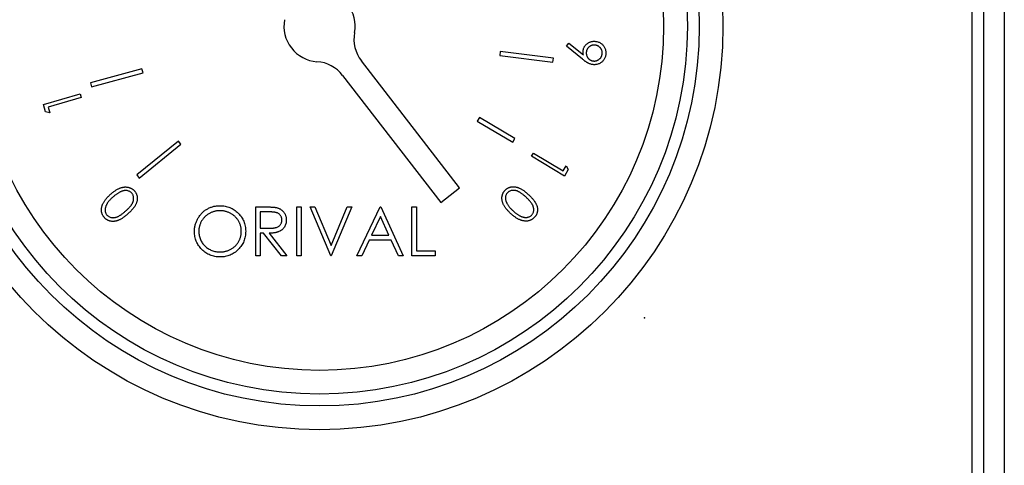
# Model space of a CAD drawing. Units: millimetres. Extents: x 527 to 757, y 547 to 719.
# Drawn here: x 664 to 667, y 652 to 654 of the extents above; entities that cross this region are included whole.
import ezdxf

# ---------------------------------------------------------------- set-up
doc = ezdxf.new("R2010")
doc.units = ezdxf.units.MM
doc.header["$PDSIZE"] = -1

msp = doc.modelspace()

# ---------------------------------------------------------------- linework, layer by layer
at = {"color": 7, "linetype": 'Continuous', "lineweight": 25}
for p, q in [((667.2504, 648.7182), (667.2504, 656.1672)), ((667.2909, 656.1091), (667.2909, 648.7802)), ((667.3659, 656.1091), (667.3659, 648.7802)), ((665.5565, 653.8236), (665.5547, 653.8092)), ((665.7478, 653.7987), (665.5565, 653.8236)), ((665.7948, 653.8423), (665.8031, 653.8528)), ((665.8521, 653.7952), (665.7948, 653.8423)), ((665.8031, 653.8528), (665.855, 653.8107)), ((665.4106, 653.3335), (665.0583, 653.7893)), ((665.5547, 653.8092), (665.7459, 653.7844)), ((665.7459, 653.7844), (665.7478, 653.7987)), ((664.2707, 653.7606), (664.0855, 653.7101)), ((664.2745, 653.7467), (664.2707, 653.7606)), ((664.0893, 653.6962), (664.2745, 653.7467)), ((664.9909, 653.7372), (665.3432, 653.2814)), ((664.0855, 653.7101), (664.0893, 653.6962)), ((663.917, 653.633), (664.0489, 653.6715)), ((664.0527, 653.6585), (663.9337, 653.6237)), ((664.0489, 653.6715), (664.0527, 653.6585)), ((663.9246, 653.6071), (663.917, 653.633)), ((663.9337, 653.6237), (663.9398, 653.6029)), ((663.9398, 653.6029), (663.9246, 653.6071)), ((665.4818, 653.5858), (665.4743, 653.573)), ((665.4743, 653.573), (665.6021, 653.4983)), ((665.6095, 653.511), (665.4818, 653.5858)), ((664.4016, 653.5019), (664.2521, 653.3799)), ((664.4108, 653.4907), (664.4016, 653.5019)), ((665.6021, 653.4983), (665.6095, 653.511)), ((664.2613, 653.3687), (664.4108, 653.4907)), ((665.669, 653.4469), (665.676, 653.4586)), ((665.7869, 653.376), (665.669, 653.4469)), ((665.676, 653.4586), (665.7824, 653.3946)), ((665.7824, 653.3946), (665.7935, 653.4131)), ((665.8008, 653.3992), (665.7869, 653.376)), ((665.7935, 653.4131), (665.8008, 653.3992)), ((664.2521, 653.3799), (664.2613, 653.3687)), ((665.3432, 653.2814), (665.4106, 653.3335)), ((664.679, 653.2653), (664.714, 653.2653)), ((664.679, 653.0903), (664.679, 653.2653)), ((664.827, 653.2653), (664.8427, 653.2653)), ((664.827, 653.0903), (664.827, 653.2653)), ((664.8427, 653.2653), (664.8427, 653.0903)), ((664.8742, 653.2653), (664.891, 653.2653)), ((664.9482, 653.0903), (664.8742, 653.2653)), ((664.891, 653.2653), (664.9493, 653.1274)), ((664.9493, 653.1274), (665.0077, 653.2653)), ((665.0245, 653.2653), (664.9504, 653.0903)), ((665.0077, 653.2653), (665.0245, 653.2653)), ((665.0424, 653.0903), (665.1254, 653.2653)), ((665.1254, 653.2653), (665.1277, 653.2653)), ((665.1277, 653.2653), (665.2085, 653.0903)), ((665.2399, 653.2653), (665.2556, 653.2653)), ((665.2399, 653.0903), (665.2399, 653.2653)), ((665.2556, 653.2653), (665.2556, 653.1083)), ((664.6947, 653.2474), (664.6947, 653.189)), ((664.7275, 653.2474), (664.6947, 653.2474)), ((665.1264, 653.2312), (665.0947, 653.1643)), ((665.1572, 653.1643), (665.1264, 653.2312)), ((664.6947, 653.189), (664.7267, 653.1888)), ((664.6947, 653.1711), (664.6947, 653.0903)), ((664.7074, 653.1711), (664.6947, 653.1711)), ((664.7717, 653.0903), (664.7074, 653.1711)), ((664.7268, 653.1711), (664.7911, 653.0903)), ((665.0947, 653.1643), (665.1572, 653.1643)), ((665.0862, 653.1464), (665.0596, 653.0903)), ((665.1655, 653.1464), (665.0862, 653.1464)), ((665.1914, 653.0903), (665.1655, 653.1464)), ((664.6947, 653.0903), (664.679, 653.0903)), ((664.7911, 653.0903), (664.7717, 653.0903)), ((664.8427, 653.0903), (664.827, 653.0903)), ((664.9504, 653.0903), (664.9482, 653.0903)), ((665.0596, 653.0903), (665.0424, 653.0903)), ((665.2085, 653.0903), (665.1914, 653.0903)), ((665.3229, 653.0903), (665.2399, 653.0903)), ((665.2556, 653.1083), (665.3229, 653.1083)), ((665.3229, 653.1083), (665.3229, 653.0903))]:
    msp.add_line(p, q, dxfattribs=at)
for radius in [1.448, 1.3628, 1.3202, 1.235]:
    msp.add_circle((664.9081, 653.9139), radius, dxfattribs=at)
for centre, start, end in [((664.9081, 653.9139), 349.5136, 85.893), ((664.9081, 653.9139), 169.5136, 265.893), ((665.1594, 653.8674), 169.5136, 217.7033), ((664.8898, 653.6591), 37.7033, 85.893)]:
    msp.add_arc(centre, 0.1278, start, end, dxfattribs=at)
for points, knots in [([(665.854, 653.8248), (665.8541, 653.8261), (665.8545, 653.8287), (665.8554, 653.8325), (665.8567, 653.8361), (665.8583, 653.8395), (665.8603, 653.8427), (665.8626, 653.8457), (665.8653, 653.8485), (665.8683, 653.8511), (665.8715, 653.8534), (665.8749, 653.8554), (665.8785, 653.857), (665.8822, 653.8583), (665.886, 653.8592), (665.8899, 653.8596), (665.894, 653.8598), (665.8968, 653.8596), (665.8982, 653.8595)], [0, 0, 0, 0, 0.0636948, 0.1253681, 0.1857235, 0.245445, 0.3053807, 0.3656766, 0.4277078, 0.491427, 0.5555155, 0.6183245, 0.6802538, 0.7421299, 0.8045589, 0.8676379, 0.9328975, 1, 1, 1, 1]), ([(665.8982, 653.8595), (665.9001, 653.8592), (665.9038, 653.8588), (665.9092, 653.8572), (665.9142, 653.855), (665.9188, 653.8521), (665.923, 653.8486), (665.9267, 653.8446), (665.9298, 653.8401), (665.9324, 653.8351), (665.9343, 653.8298), (665.9356, 653.8243), (665.9361, 653.8187), (665.9359, 653.8149), (665.9358, 653.813)], [0, 0, 0, 0, 0.086376, 0.169641, 0.251255, 0.33277, 0.413989, 0.495208, 0.577151, 0.662024, 0.74723, 0.83136, 0.915012, 1, 1, 1, 1]), ([(665.855, 653.8107), (665.8548, 653.8119), (665.8543, 653.8144), (665.8539, 653.818), (665.8537, 653.8214), (665.8539, 653.8237), (665.854, 653.8248)], [0, 0, 0, 0, 0.268839, 0.52326, 0.766407, 1, 1, 1, 1]), ([(665.8656, 653.8205), (665.8655, 653.8195), (665.8653, 653.8176), (665.8655, 653.8147), (665.8659, 653.812), (665.8665, 653.8093), (665.8675, 653.8067), (665.8687, 653.8041), (665.8702, 653.8017), (665.8719, 653.7994), (665.8738, 653.7972), (665.8759, 653.7953), (665.8781, 653.7936), (665.8805, 653.7922), (665.883, 653.791), (665.8856, 653.7901), (665.8884, 653.7894), (665.8903, 653.7892), (665.8913, 653.7891)], [0, 0, 0, 0, 0.064866, 0.12787, 0.189562, 0.250613, 0.311686, 0.373178, 0.436259, 0.5009, 0.565795, 0.62806, 0.690012, 0.750575, 0.811515, 0.872959, 0.935197, 1, 1, 1, 1]), ([(665.8969, 653.8462), (665.8959, 653.8463), (665.894, 653.8464), (665.8911, 653.8462), (665.8884, 653.8459), (665.8857, 653.8452), (665.8831, 653.8443), (665.8806, 653.8431), (665.8782, 653.8416), (665.8759, 653.8398), (665.8737, 653.8379), (665.8718, 653.8358), (665.8701, 653.8336), (665.8687, 653.8312), (665.8675, 653.8288), (665.8666, 653.8261), (665.8659, 653.8234), (665.8657, 653.8215), (665.8656, 653.8205)], [0, 0, 0, 0, 0.065034, 0.127589, 0.189441, 0.250055, 0.311285, 0.372936, 0.435659, 0.500467, 0.564665, 0.627956, 0.689211, 0.74993, 0.811028, 0.872631, 0.93503, 1, 1, 1, 1]), ([(665.9226, 653.8149), (665.9227, 653.8159), (665.9228, 653.8178), (665.9226, 653.8206), (665.9223, 653.8234), (665.9216, 653.8261), (665.9207, 653.8286), (665.9195, 653.8312), (665.918, 653.8336), (665.9162, 653.8359), (665.9143, 653.838), (665.9122, 653.84), (665.91, 653.8416), (665.9076, 653.8431), (665.9051, 653.8442), (665.9025, 653.8451), (665.8997, 653.8458), (665.8978, 653.8461), (665.8969, 653.8462)], [0, 0, 0, 0, 0.065035, 0.12759, 0.189443, 0.250058, 0.311289, 0.372389, 0.435633, 0.499951, 0.564561, 0.627404, 0.68915, 0.750188, 0.811026, 0.872629, 0.935029, 1, 1, 1, 1]), ([(665.8903, 653.7759), (665.8888, 653.776), (665.886, 653.7764), (665.8817, 653.7775), (665.8773, 653.779), (665.8736, 653.7806), (665.8707, 653.7821), (665.8683, 653.7834), (665.8659, 653.785), (665.8633, 653.7867), (665.8606, 653.7885), (665.8579, 653.7906), (665.855, 653.7928), (665.8531, 653.7944), (665.8521, 653.7952)], [0, 0, 0, 0, 0.098315, 0.200342, 0.305842, 0.416564, 0.475107, 0.537136, 0.603618, 0.674642, 0.749554, 0.828604, 0.912369, 1, 1, 1, 1]), ([(665.9358, 653.813), (665.9356, 653.8112), (665.9351, 653.8076), (665.9335, 653.8023), (665.9313, 653.7973), (665.9284, 653.7927), (665.925, 653.7885), (665.921, 653.7848), (665.9166, 653.7817), (665.9117, 653.7792), (665.9065, 653.7773), (665.9011, 653.7761), (665.8957, 653.7755), (665.8921, 653.7757), (665.8903, 653.7759)], [0, 0, 0, 0, 0.08497, 0.168071, 0.250169, 0.333824, 0.416847, 0.498889, 0.581223, 0.665693, 0.750514, 0.83346, 0.916056, 1, 1, 1, 1]), ([(665.8913, 653.7891), (665.8922, 653.789), (665.8942, 653.7888), (665.897, 653.789), (665.8998, 653.7894), (665.9024, 653.7901), (665.905, 653.791), (665.9075, 653.7922), (665.91, 653.7937), (665.9123, 653.7954), (665.9144, 653.7973), (665.9163, 653.7995), (665.918, 653.8017), (665.9195, 653.8041), (665.9206, 653.8066), (665.9216, 653.8092), (665.9222, 653.812), (665.9225, 653.8139), (665.9226, 653.8149)], [0, 0, 0, 0, 0.06487, 0.127266, 0.188962, 0.249424, 0.310499, 0.371443, 0.434527, 0.498682, 0.563581, 0.6263, 0.688255, 0.748821, 0.810317, 0.871764, 0.935194, 1, 1, 1, 1]), ([(664.1582, 653.3106), (664.1597, 653.312), (664.1628, 653.3147), (664.1675, 653.3185), (664.172, 653.3218), (664.1764, 653.3249), (664.1808, 653.3275), (664.1849, 653.3299), (664.189, 653.3317), (664.193, 653.3333), (664.1969, 653.3346), (664.2006, 653.3356), (664.2043, 653.3363), (664.208, 653.3368), (664.2115, 653.3369), (664.215, 653.3368), (664.2184, 653.3365), (664.2217, 653.3359), (664.2249, 653.335), (664.228, 653.3339), (664.2309, 653.3326), (664.2338, 653.3312), (664.2365, 653.3294), (664.239, 653.3274), (664.2414, 653.3253), (664.2429, 653.3237), (664.2437, 653.3229)], [0, 0, 0, 0, 0.064971, 0.1267, 0.184865, 0.240351, 0.292475, 0.341507, 0.387975, 0.43178, 0.473626, 0.513935, 0.552777, 0.590332, 0.62708, 0.66266, 0.697856, 0.732573, 0.76674, 0.800488, 0.833484, 0.866326, 0.899239, 0.932534, 0.965784, 1, 1, 1, 1]), ([(665.5949, 653.2411), (665.5933, 653.2425), (665.5903, 653.2453), (665.5861, 653.2495), (665.5822, 653.2536), (665.5787, 653.2577), (665.5757, 653.2616), (665.5729, 653.2655), (665.5705, 653.2694), (665.5686, 653.2731), (665.5669, 653.2768), (665.5655, 653.2804), (665.5644, 653.284), (665.5636, 653.2876), (665.563, 653.2911), (665.5627, 653.2945), (665.5627, 653.2979), (665.5629, 653.3013), (665.5634, 653.3045), (665.5642, 653.3077), (665.5651, 653.3107), (665.5663, 653.3137), (665.5677, 653.3166), (665.5694, 653.3193), (665.5713, 653.3219), (665.5727, 653.3236), (665.5734, 653.3244)], [0, 0, 0, 0, 0.064904, 0.126537, 0.185173, 0.240502, 0.292636, 0.341871, 0.388189, 0.432165, 0.473862, 0.5142, 0.553069, 0.59064, 0.627144, 0.66298, 0.698132, 0.732807, 0.766918, 0.800676, 0.833664, 0.866619, 0.899465, 0.932547, 0.965934, 1, 1, 1, 1]), ([(665.5734, 653.3244), (665.5742, 653.3252), (665.5756, 653.3267), (665.578, 653.3289), (665.5805, 653.3307), (665.5831, 653.3324), (665.5859, 653.3339), (665.5887, 653.3351), (665.5917, 653.3361), (665.5948, 653.3369), (665.598, 653.3375), (665.6013, 653.3378), (665.6047, 653.3378), (665.6081, 653.3376), (665.6116, 653.3371), (665.6152, 653.3363), (665.6188, 653.3353), (665.6226, 653.334), (665.6264, 653.3324), (665.6304, 653.3304), (665.6346, 653.328), (665.6389, 653.3252), (665.6433, 653.3221), (665.6479, 653.3185), (665.6527, 653.3146), (665.6558, 653.3118), (665.6574, 653.3104)], [0, 0, 0, 0, 0.033799, 0.067036, 0.099745, 0.132251, 0.164449, 0.196813, 0.229591, 0.262902, 0.296795, 0.330918, 0.366046, 0.401824, 0.438471, 0.476418, 0.51589, 0.556955, 0.600321, 0.646934, 0.696718, 0.750072, 0.806872, 0.867631, 0.931852, 1, 1, 1, 1]), ([(665.6486, 653.301), (665.6472, 653.3022), (665.6445, 653.3046), (665.6405, 653.308), (665.6366, 653.311), (665.6329, 653.3138), (665.6294, 653.3162), (665.6261, 653.3182), (665.6229, 653.32), (665.6199, 653.3214), (665.617, 653.3225), (665.6142, 653.3234), (665.6114, 653.3241), (665.6087, 653.3246), (665.606, 653.3248), (665.6034, 653.3249), (665.6008, 653.3247), (665.5975, 653.3243), (665.5936, 653.3232), (665.5893, 653.3214), (665.5854, 653.319), (665.5833, 653.3168), (665.5823, 653.3158)], [0, 0, 0, 0, 0.073639, 0.143016, 0.207719, 0.267973, 0.324014, 0.375248, 0.422901, 0.466151, 0.506645, 0.545604, 0.583064, 0.619631, 0.654672, 0.689203, 0.723433, 0.756839, 0.82145, 0.882004, 0.941375, 1, 1, 1, 1]), ([(664.1358, 653.2271), (664.1351, 653.2279), (664.1337, 653.2296), (664.1318, 653.2322), (664.1301, 653.235), (664.1287, 653.2379), (664.1275, 653.2408), (664.1266, 653.2439), (664.1259, 653.247), (664.1254, 653.2503), (664.1252, 653.2536), (664.1253, 653.257), (664.1256, 653.2605), (664.1262, 653.264), (664.1271, 653.2675), (664.1283, 653.2711), (664.1297, 653.2748), (664.1314, 653.2785), (664.1334, 653.2823), (664.1358, 653.2862), (664.1386, 653.2901), (664.1418, 653.2941), (664.1453, 653.2981), (664.1492, 653.3023), (664.1535, 653.3065), (664.1566, 653.3092), (664.1582, 653.3106)], [0, 0, 0, 0, 0.033907, 0.067334, 0.10047, 0.133002, 0.165768, 0.198754, 0.231977, 0.265852, 0.300308, 0.334977, 0.370658, 0.407281, 0.44477, 0.483858, 0.524067, 0.566277, 0.610386, 0.656979, 0.706492, 0.759077, 0.81446, 0.872955, 0.934842, 1, 1, 1, 1]), ([(664.1669, 653.3012), (664.1656, 653.3), (664.1632, 653.2978), (664.1597, 653.2944), (664.1565, 653.2912), (664.1536, 653.2879), (664.1509, 653.2847), (664.1485, 653.2815), (664.1464, 653.2784), (664.1446, 653.2753), (664.143, 653.2723), (664.1416, 653.2693), (664.1405, 653.2664), (664.1396, 653.2636), (664.139, 653.2608), (664.1385, 653.2581), (664.1384, 653.2555), (664.1385, 653.2522), (664.1391, 653.2482), (664.1405, 653.2437), (664.1424, 653.2396), (664.1443, 653.2373), (664.1452, 653.2361)], [0, 0, 0, 0, 0.0665937, 0.1297951, 0.1901861, 0.24785, 0.302564, 0.3545239, 0.4043011, 0.4512145, 0.4958907, 0.5384739, 0.5791302, 0.6178112, 0.6549397, 0.690455, 0.724898, 0.7585663, 0.8225828, 0.8832377, 0.9418162, 1, 1, 1, 1]), ([(664.1967, 653.3208), (664.1955, 653.3202), (664.1931, 653.3192), (664.1894, 653.3174), (664.1857, 653.3152), (664.182, 653.3129), (664.1783, 653.3103), (664.1745, 653.3075), (664.1707, 653.3045), (664.1682, 653.3023), (664.1669, 653.3012)], [0, 0, 0, 0, 0.110265, 0.223852, 0.341751, 0.464126, 0.590299, 0.721757, 0.858665, 1, 1, 1, 1]), ([(664.234, 653.315), (664.233, 653.316), (664.2309, 653.3182), (664.2271, 653.3207), (664.2228, 653.3226), (664.219, 653.3236), (664.2157, 653.3242), (664.2132, 653.3243), (664.2106, 653.3243), (664.2079, 653.324), (664.2052, 653.3235), (664.2024, 653.3228), (664.1996, 653.3219), (664.1977, 653.3212), (664.1967, 653.3208)], [0, 0, 0, 0, 0.111453, 0.223081, 0.336675, 0.456156, 0.51829, 0.580502, 0.644641, 0.710483, 0.779007, 0.849323, 0.923105, 1, 1, 1, 1]), ([(664.212, 653.2504), (664.2134, 653.2516), (664.2161, 653.2541), (664.2199, 653.2577), (664.2234, 653.2612), (664.2265, 653.2646), (664.2292, 653.2679), (664.2317, 653.2709), (664.2337, 653.2739), (664.2355, 653.2768), (664.2369, 653.2795), (664.2382, 653.2823), (664.2391, 653.285), (664.2399, 653.2876), (664.2405, 653.2903), (664.2408, 653.2929), (664.241, 653.2955), (664.2409, 653.2988), (664.2403, 653.3028), (664.2389, 653.3073), (664.2369, 653.3115), (664.235, 653.3138), (664.234, 653.315)], [0, 0, 0, 0, 0.073731, 0.1433, 0.20774, 0.267876, 0.32381, 0.375318, 0.422662, 0.465828, 0.506587, 0.545434, 0.583189, 0.619352, 0.654889, 0.689157, 0.723198, 0.756485, 0.820822, 0.882132, 0.940838, 1, 1, 1, 1]), ([(664.2437, 653.3229), (664.2444, 653.322), (664.2458, 653.3204), (664.2476, 653.3178), (664.2492, 653.3151), (664.2506, 653.3123), (664.2518, 653.3094), (664.2527, 653.3064), (664.2534, 653.3033), (664.2538, 653.3001), (664.254, 653.2968), (664.254, 653.2935), (664.2536, 653.2902), (664.253, 653.2868), (664.2521, 653.2833), (664.2509, 653.2799), (664.2495, 653.2763), (664.2478, 653.2727), (664.2458, 653.2691), (664.2434, 653.2653), (664.2405, 653.2614), (664.2373, 653.2575), (664.2337, 653.2534), (664.2296, 653.2492), (664.2252, 653.2448), (664.222, 653.242), (664.2204, 653.2405)], [0, 0, 0, 0, 0.0338095, 0.0669051, 0.0995544, 0.132123, 0.1645461, 0.1969236, 0.2298249, 0.2631137, 0.2970045, 0.3311274, 0.365989, 0.4018135, 0.4388075, 0.4768866, 0.5163907, 0.5573024, 0.6005494, 0.6469923, 0.6970551, 0.7502505, 0.8069176, 0.8675429, 0.9320168, 1, 1, 1, 1]), ([(665.5823, 653.3158), (665.5813, 653.3146), (665.5794, 653.3123), (665.5773, 653.3082), (665.5759, 653.3038), (665.5753, 653.2999), (665.5751, 653.2966), (665.5753, 653.2941), (665.5756, 653.2915), (665.5762, 653.2889), (665.577, 653.2863), (665.578, 653.2836), (665.5792, 653.2809), (665.5801, 653.2791), (665.5806, 653.2782)], [0, 0, 0, 0, 0.111843, 0.222365, 0.336866, 0.456034, 0.517696, 0.580759, 0.644941, 0.71072, 0.778509, 0.849326, 0.922854, 1, 1, 1, 1]), ([(665.67, 653.2365), (665.671, 653.2377), (665.6729, 653.24), (665.6749, 653.2441), (665.6764, 653.2485), (665.6769, 653.2525), (665.6771, 653.2558), (665.677, 653.2584), (665.6766, 653.2609), (665.6761, 653.2636), (665.6753, 653.2662), (665.6744, 653.2689), (665.6732, 653.2716), (665.6718, 653.2744), (665.6701, 653.2773), (665.6681, 653.2803), (665.6657, 653.2834), (665.6629, 653.2866), (665.6598, 653.29), (665.6564, 653.2936), (665.6526, 653.2972), (665.65, 653.2997), (665.6486, 653.301)], [0, 0, 0, 0, 0.059347, 0.118637, 0.179281, 0.243232, 0.276315, 0.310122, 0.344179, 0.379365, 0.415684, 0.453136, 0.492194, 0.53264, 0.576117, 0.623461, 0.675035, 0.730977, 0.791394, 0.85638, 0.925727, 1, 1, 1, 1]), ([(665.6574, 653.3104), (665.6591, 653.3089), (665.6622, 653.306), (665.6666, 653.3016), (665.6706, 653.2974), (665.6742, 653.2933), (665.6774, 653.2893), (665.6802, 653.2855), (665.6826, 653.2817), (665.6846, 653.2781), (665.6862, 653.2745), (665.6876, 653.271), (665.6887, 653.2676), (665.6896, 653.2642), (665.6901, 653.2608), (665.6904, 653.2574), (665.6905, 653.2541), (665.6902, 653.2508), (665.6898, 653.2476), (665.6891, 653.2445), (665.6881, 653.2415), (665.6869, 653.2386), (665.6856, 653.2358), (665.6839, 653.2332), (665.6821, 653.2305), (665.6807, 653.2289), (665.68, 653.2281)], [0, 0, 0, 0, 0.068382, 0.13306, 0.193692, 0.250352, 0.303762, 0.353416, 0.399457, 0.442315, 0.482855, 0.522113, 0.559864, 0.596628, 0.632471, 0.667418, 0.701936, 0.735954, 0.769676, 0.802748, 0.835315, 0.867843, 0.900259, 0.932915, 0.966118, 1, 1, 1, 1]), ([(664.4591, 653.177), (664.4591, 653.1791), (664.4592, 653.1833), (664.4598, 653.1894), (664.4607, 653.1954), (664.4621, 653.2014), (664.4638, 653.2072), (664.4659, 653.2129), (664.4684, 653.2184), (664.4712, 653.2239), (664.4744, 653.2291), (664.4778, 653.234), (664.4816, 653.2387), (664.4856, 653.2431), (664.4899, 653.2472), (664.4945, 653.251), (664.4993, 653.2545), (664.5044, 653.2576), (664.5097, 653.2605), (664.5151, 653.263), (664.5207, 653.2651), (664.5263, 653.2668), (664.5321, 653.2682), (664.5379, 653.2691), (664.5439, 653.2697), (664.5479, 653.2698), (664.5499, 653.2698)], [0, 0, 0, 0, 0.043209, 0.085873, 0.12812, 0.170152, 0.211918, 0.253753, 0.296006, 0.338443, 0.381015, 0.42282, 0.464089, 0.505126, 0.545975, 0.586985, 0.628339, 0.670084, 0.711992, 0.753039, 0.794049, 0.834886, 0.875498, 0.916547, 0.958004, 1, 1, 1, 1]), ([(664.5499, 653.2698), (664.5532, 653.2697), (664.5596, 653.2696), (664.5689, 653.2683), (664.5778, 653.2662), (664.5864, 653.2633), (664.5945, 653.2595), (664.6023, 653.255), (664.6096, 653.2495), (664.6164, 653.2433), (664.6226, 653.2365), (664.6281, 653.2293), (664.6327, 653.2217), (664.6365, 653.2137), (664.6395, 653.2053), (664.6415, 653.1965), (664.6428, 653.1873), (664.643, 653.181), (664.6431, 653.1779)], [0, 0, 0, 0, 0.06657, 0.130749, 0.193413, 0.254989, 0.316114, 0.377262, 0.439401, 0.502971, 0.566525, 0.628231, 0.689091, 0.749345, 0.81017, 0.87161, 0.934869, 1, 1, 1, 1]), ([(664.714, 653.2653), (664.7163, 653.2653), (664.7208, 653.2653), (664.7272, 653.2652), (664.7331, 653.265), (664.7383, 653.2648), (664.743, 653.2644), (664.7471, 653.264), (664.7506, 653.2636), (664.7527, 653.2631), (664.7536, 653.2629)], [0, 0, 0, 0, 0.176258, 0.338434, 0.484822, 0.617158, 0.734698, 0.837385, 0.926372, 1, 1, 1, 1]), ([(664.7536, 653.2629), (664.7549, 653.2626), (664.7574, 653.262), (664.7611, 653.2607), (664.7646, 653.2591), (664.7679, 653.2573), (664.7709, 653.2553), (664.7739, 653.2529), (664.7766, 653.2504), (664.7791, 653.2475), (664.7815, 653.2445), (664.7834, 653.2413), (664.7851, 653.2379), (664.7865, 653.2343), (664.7876, 653.2306), (664.7884, 653.2267), (664.7888, 653.2227), (664.7889, 653.2199), (664.7889, 653.2185)], [0, 0, 0, 0, 0.064217, 0.127064, 0.188745, 0.249132, 0.309453, 0.369827, 0.43065, 0.492352, 0.554072, 0.61569, 0.676798, 0.738439, 0.801317, 0.865185, 0.931641, 1, 1, 1, 1]), ([(665.5806, 653.2782), (665.5813, 653.277), (665.5826, 653.2747), (665.5848, 653.2713), (665.5873, 653.2679), (665.59, 653.2645), (665.5929, 653.261), (665.5961, 653.2576), (665.5996, 653.2542), (665.602, 653.252), (665.6032, 653.2508)], [0, 0, 0, 0, 0.109839, 0.224389, 0.342436, 0.464067, 0.591324, 0.722647, 0.858273, 1, 1, 1, 1]), ([(664.2204, 653.2405), (664.2187, 653.2391), (664.2155, 653.2363), (664.2107, 653.2323), (664.206, 653.2288), (664.2015, 653.2256), (664.1972, 653.2229), (664.193, 653.2205), (664.189, 653.2186), (664.1852, 653.217), (664.1814, 653.2157), (664.1778, 653.2147), (664.1742, 653.214), (664.1707, 653.2135), (664.1672, 653.2134), (664.1638, 653.2134), (664.1605, 653.2137), (664.1573, 653.2143), (664.1542, 653.2151), (664.1512, 653.2162), (664.1483, 653.2175), (664.1455, 653.2189), (664.1429, 653.2206), (664.1404, 653.2226), (664.138, 653.2247), (664.1365, 653.2263), (664.1358, 653.2271)], [0, 0, 0, 0, 0.068584, 0.133093, 0.193777, 0.250713, 0.303994, 0.353594, 0.399808, 0.442811, 0.483543, 0.522707, 0.560375, 0.597015, 0.632851, 0.667777, 0.702297, 0.736323, 0.769788, 0.80283, 0.835643, 0.867786, 0.900498, 0.93296, 0.966193, 1, 1, 1, 1]), ([(664.1452, 653.2361), (664.1463, 653.235), (664.1484, 653.2329), (664.1522, 653.2304), (664.1565, 653.2285), (664.1604, 653.2274), (664.1637, 653.2269), (664.1663, 653.2267), (664.1689, 653.2268), (664.1716, 653.227), (664.1743, 653.2275), (664.1771, 653.2281), (664.18, 653.229), (664.1829, 653.2301), (664.1859, 653.2315), (664.1891, 653.2332), (664.1925, 653.2352), (664.1961, 653.2376), (664.1998, 653.2403), (664.2037, 653.2433), (664.2078, 653.2468), (664.2106, 653.2491), (664.212, 653.2504)], [0, 0, 0, 0, 0.0593076, 0.1184464, 0.1789564, 0.2430481, 0.2763227, 0.3100031, 0.3443383, 0.379545, 0.4157881, 0.4533062, 0.4922859, 0.5327663, 0.5759566, 0.6234917, 0.6748733, 0.7309048, 0.791487, 0.8564029, 0.9259512, 1, 1, 1, 1]), ([(664.5507, 653.2518), (664.5491, 653.2518), (664.5458, 653.2518), (664.5408, 653.2513), (664.536, 653.2505), (664.5312, 653.2494), (664.5265, 653.2479), (664.5218, 653.2463), (664.5173, 653.2442), (664.5128, 653.2419), (664.5084, 653.2393), (664.5043, 653.2364), (664.5005, 653.2334), (664.4968, 653.2301), (664.4935, 653.2266), (664.4903, 653.223), (664.4874, 653.219), (664.4848, 653.2149), (664.4825, 653.2106), (664.4804, 653.2062), (664.4787, 653.2016), (664.4773, 653.1969), (664.4761, 653.1922), (664.4754, 653.1873), (664.4748, 653.1822), (664.4748, 653.1788), (664.4748, 653.1771)], [0, 0, 0, 0, 0.042023, 0.083645, 0.124984, 0.166247, 0.207702, 0.249631, 0.291742, 0.334743, 0.37746, 0.419556, 0.461044, 0.502096, 0.542891, 0.583801, 0.624864, 0.666225, 0.707399, 0.748557, 0.789655, 0.83074, 0.87207, 0.913993, 0.956498, 1, 1, 1, 1]), ([(664.6274, 653.1779), (664.6273, 653.1796), (664.6273, 653.183), (664.6268, 653.1879), (664.626, 653.1928), (664.6249, 653.1975), (664.6235, 653.2021), (664.6218, 653.2066), (664.6198, 653.211), (664.6174, 653.2152), (664.6148, 653.2193), (664.6119, 653.2231), (664.6087, 653.2268), (664.6054, 653.2302), (664.6017, 653.2335), (664.5978, 653.2365), (664.5936, 653.2393), (664.5892, 653.2419), (664.5847, 653.2442), (664.58, 653.2462), (664.5753, 653.248), (664.5705, 653.2494), (664.5657, 653.2505), (664.5607, 653.2513), (664.5558, 653.2518), (664.5524, 653.2518), (664.5507, 653.2518)], [0, 0, 0, 0, 0.042915, 0.08513, 0.126473, 0.167453, 0.207976, 0.248249, 0.28875, 0.32967, 0.370537, 0.411129, 0.451819, 0.492406, 0.533486, 0.575263, 0.617441, 0.660672, 0.70394, 0.746868, 0.789079, 0.831104, 0.873238, 0.915166, 0.957381, 1, 1, 1, 1]), ([(664.7267, 653.1888), (664.7282, 653.1888), (664.7311, 653.1888), (664.7353, 653.189), (664.7392, 653.1892), (664.7428, 653.1896), (664.7461, 653.19), (664.7491, 653.1906), (664.7518, 653.1912), (664.7549, 653.1922), (664.7585, 653.1938), (664.7623, 653.1962), (664.7655, 653.1991), (664.7683, 653.2024), (664.7705, 653.2061), (664.772, 653.2101), (664.773, 653.2142), (664.7731, 653.2171), (664.7732, 653.2185)], [0, 0, 0, 0, 0.071668, 0.138913, 0.201185, 0.259124, 0.312255, 0.360682, 0.405086, 0.445102, 0.518778, 0.589462, 0.658462, 0.727283, 0.796322, 0.863175, 0.930949, 1, 1, 1, 1]), ([(664.7889, 653.2185), (664.7888, 653.2162), (664.7887, 653.2116), (664.7873, 653.205), (664.7852, 653.1989), (664.7821, 653.1932), (664.7783, 653.188), (664.7737, 653.1835), (664.7683, 653.1797), (664.7633, 653.1771), (664.7588, 653.1754), (664.7552, 653.1742), (664.7512, 653.1733), (664.7469, 653.1725), (664.7423, 653.1719), (664.7374, 653.1714), (664.7323, 653.1711), (664.7287, 653.1711), (664.7268, 653.1711)], [0, 0, 0, 0, 0.07878, 0.153721, 0.226714, 0.299191, 0.37119, 0.443006, 0.516689, 0.593217, 0.633873, 0.676989, 0.7229, 0.771959, 0.824211, 0.879379, 0.937948, 1, 1, 1, 1]), ([(664.7732, 653.2185), (664.7731, 653.2199), (664.773, 653.2227), (664.772, 653.2268), (664.7704, 653.2307), (664.7682, 653.2343), (664.7655, 653.2376), (664.7623, 653.2404), (664.7588, 653.2427), (664.7555, 653.2442), (664.7525, 653.2451), (664.7499, 653.2457), (664.747, 653.2462), (664.7438, 653.2466), (664.7402, 653.247), (664.7362, 653.2472), (664.732, 653.2473), (664.729, 653.2474), (664.7275, 653.2474)], [0, 0, 0, 0, 0.068814, 0.136365, 0.204019, 0.273064, 0.342913, 0.410965, 0.479169, 0.549308, 0.587652, 0.630647, 0.678879, 0.731934, 0.791111, 0.855283, 0.925086, 1, 1, 1, 1]), ([(665.68, 653.2281), (665.6792, 653.2273), (665.6777, 653.2257), (665.6753, 653.2236), (665.6727, 653.2217), (665.6701, 653.22), (665.6673, 653.2185), (665.6644, 653.2172), (665.6613, 653.2162), (665.6581, 653.2153), (665.6549, 653.2148), (665.6515, 653.2144), (665.648, 653.2144), (665.6445, 653.2146), (665.6409, 653.2151), (665.6372, 653.2158), (665.6334, 653.2169), (665.6295, 653.2181), (665.6256, 653.2198), (665.6215, 653.2217), (665.6173, 653.224), (665.613, 653.2267), (665.6086, 653.2298), (665.6041, 653.2332), (665.5995, 653.237), (665.5964, 653.2397), (665.5949, 653.2411)], [0, 0, 0, 0, 0.033925, 0.067504, 0.100343, 0.132976, 0.165547, 0.198543, 0.231776, 0.265714, 0.30022, 0.334942, 0.370641, 0.406978, 0.4447, 0.483733, 0.524256, 0.566337, 0.610402, 0.657276, 0.706618, 0.758831, 0.814439, 0.873149, 0.934831, 1, 1, 1, 1]), ([(665.6032, 653.2508), (665.6045, 653.2497), (665.6069, 653.2475), (665.6107, 653.2444), (665.6143, 653.2417), (665.6179, 653.2391), (665.6213, 653.2368), (665.6247, 653.2348), (665.6281, 653.233), (665.6313, 653.2315), (665.6345, 653.2303), (665.6376, 653.2292), (665.6405, 653.2285), (665.6434, 653.2279), (665.6462, 653.2275), (665.649, 653.2275), (665.6516, 653.2276), (665.6549, 653.2281), (665.6588, 653.2291), (665.6631, 653.2309), (665.6669, 653.2334), (665.669, 653.2355), (665.67, 653.2365)], [0, 0, 0, 0, 0.066402, 0.129893, 0.190273, 0.247833, 0.302645, 0.354605, 0.404011, 0.451153, 0.496015, 0.53852, 0.579051, 0.617951, 0.6549, 0.690518, 0.72506, 0.758454, 0.82269, 0.883367, 0.941909, 1, 1, 1, 1]), ([(664.5514, 653.0858), (664.5482, 653.0859), (664.5419, 653.086), (664.5328, 653.0874), (664.5239, 653.0894), (664.5155, 653.0923), (664.5075, 653.0961), (664.4998, 653.1007), (664.4925, 653.1062), (664.4857, 653.1124), (664.4795, 653.1192), (664.474, 653.1264), (664.4694, 653.134), (664.4656, 653.1419), (664.4627, 653.1502), (664.4606, 653.1588), (664.4593, 653.1678), (664.4592, 653.1739), (664.4591, 653.177)], [0, 0, 0, 0, 0.065819, 0.129747, 0.192072, 0.253459, 0.31457, 0.37628, 0.439026, 0.503267, 0.567493, 0.629705, 0.691, 0.751452, 0.812004, 0.87315, 0.935635, 1, 1, 1, 1]), ([(664.4748, 653.1771), (664.4749, 653.1746), (664.475, 653.1696), (664.4761, 653.1623), (664.4778, 653.1553), (664.4803, 653.1486), (664.4834, 653.1422), (664.4872, 653.1361), (664.4918, 653.1303), (664.497, 653.1249), (664.5026, 653.12), (664.5087, 653.1156), (664.515, 653.112), (664.5216, 653.109), (664.5284, 653.1066), (664.5356, 653.105), (664.5431, 653.1039), (664.5481, 653.1038), (664.5507, 653.1038)], [0, 0, 0, 0, 0.064504, 0.126899, 0.187747, 0.24815, 0.308586, 0.369583, 0.431827, 0.49618, 0.560668, 0.623504, 0.68526, 0.746537, 0.808327, 0.870486, 0.934317, 1, 1, 1, 1]), ([(664.5507, 653.1038), (664.5525, 653.1038), (664.5559, 653.1038), (664.561, 653.1043), (664.566, 653.1051), (664.5709, 653.1062), (664.5757, 653.1075), (664.5804, 653.1092), (664.585, 653.1112), (664.5896, 653.1135), (664.5939, 653.116), (664.598, 653.1188), (664.6018, 653.1218), (664.6054, 653.125), (664.6088, 653.1285), (664.6119, 653.1322), (664.6148, 653.1361), (664.6174, 653.1402), (664.6198, 653.1445), (664.6218, 653.1489), (664.6235, 653.1535), (664.6249, 653.1581), (664.626, 653.1629), (664.6268, 653.1678), (664.6273, 653.1728), (664.6273, 653.1762), (664.6274, 653.1779)], [0, 0, 0, 0, 0.043633, 0.086538, 0.129177, 0.171436, 0.213416, 0.255266, 0.297369, 0.339941, 0.382347, 0.423953, 0.464871, 0.505572, 0.546003, 0.586568, 0.627065, 0.668271, 0.709549, 0.750428, 0.791096, 0.832027, 0.873136, 0.914611, 0.956956, 1, 1, 1, 1]), ([(664.6431, 653.1779), (664.643, 653.1747), (664.6428, 653.1685), (664.6415, 653.1594), (664.6395, 653.1507), (664.6365, 653.1423), (664.6328, 653.1342), (664.6281, 653.1266), (664.6227, 653.1193), (664.6165, 653.1125), (664.6097, 653.1063), (664.6024, 653.1008), (664.5949, 653.0961), (664.5868, 653.0924), (664.5785, 653.0894), (664.5698, 653.0874), (664.5607, 653.086), (664.5545, 653.0859), (664.5514, 653.0858)], [0, 0, 0, 0, 0.065227, 0.128569, 0.19032, 0.251378, 0.312388, 0.373789, 0.436431, 0.500567, 0.564687, 0.627136, 0.688455, 0.749246, 0.810155, 0.871671, 0.934773, 1, 1, 1, 1])]:
    msp.add_open_spline(points, degree=3, knots=knots, dxfattribs=at)
msp.add_point((666.0745, 652.8674), dxfattribs=at)

doc.saveas('drawing.dxf')
